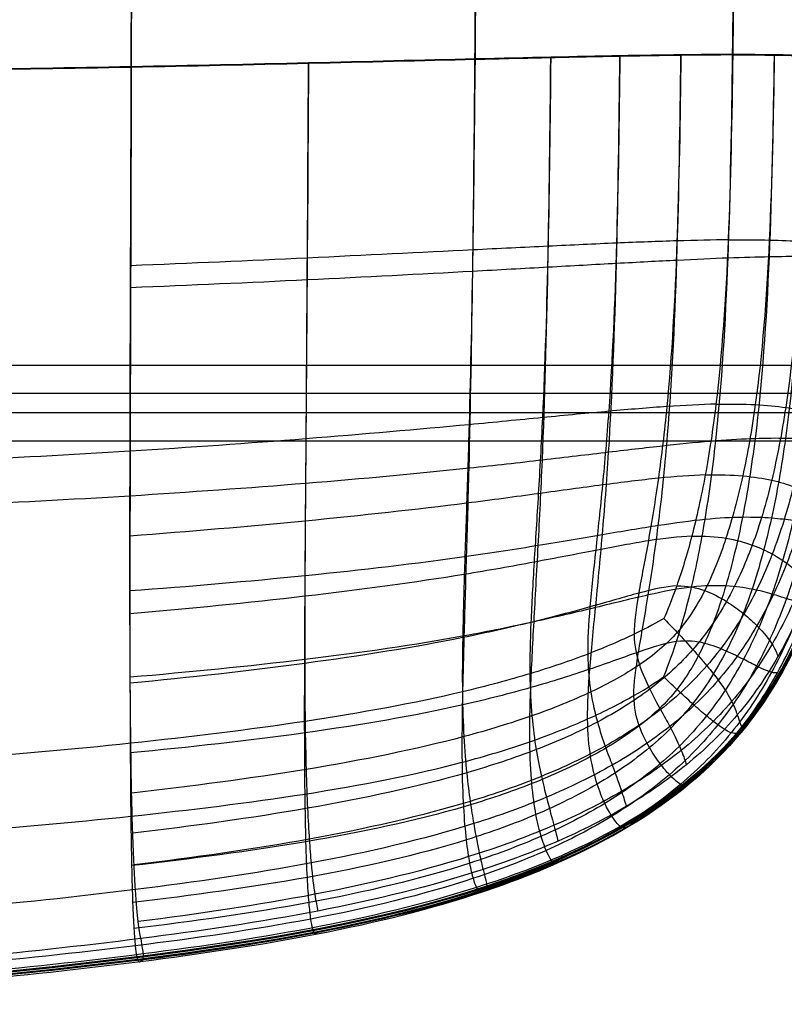
# Model space of a CAD drawing. Units: millimetres. Extents: x -329 to 268, y -279 to 295.
# Drawn here: x 55 to 164, y -278 to -138 of the extents above; entities that cross this region are included whole.
import ezdxf

# ---------------------------------------------------------------- set-up
doc = ezdxf.new("R2010")
doc.units = ezdxf.units.MM
doc.layers.add('Layer 01', color=7, linetype='Continuous', true_color=0x000000)

# ---------------------------------------------------------------- blocks, each defined once
blk = doc.blocks.new('MX-2S')
at = {"layer": 'Layer 01'}
for points, degree in [([(190.69, 96.19, 439.27), (190.69, 75.97, 441.46), (190.69, 35.41, 445.83), (190.64, -5.91, 448.02), (190.58, -26.88, 448.02)], 3), ([(239.49, -25.77, 449.99), (239.65, -5.43, 449.77), (239.81, 35.28, 447.36), (239.81, 75.88, 442.99), (239.81, 96.12, 440.81)], 3), ([(276.16, -25.11, 448.21), (276.43, -5.4, 447.8), (276.7, 34.74, 445.21), (276.7, 75.47, 440.83), (276.7, 95.77, 438.64)], 3), ([(190.58, -26.79, 397.74), (190.64, -7.6, 397.55), (190.69, 31.43, 395.21), (190.69, 71.25, 390.89), (190.69, 91.23, 388.73)], 3), ([(239.82, 91.26, 391.25), (239.82, 71.26, 393.42), (239.82, 31.38, 397.73), (239.66, -7.09, 400.29), (239.5, -25.68, 400.69)], 3), ([(276.72, 91.59, 396), (276.72, 71.49, 398.17), (276.72, 31.38, 402.5), (276.45, -6.84, 405.23), (276.18, -25.05, 405.79)], 3), ([(276.18, -25.05, 405.79), (267.33, -25.05, 403.44), (241.53, -25.6, 400.33), (207.58, -26.47, 398.66), (190.58, -26.79, 397.74)], 3), ([(276.16, -25.11, 448.21), (285, -25.09, 446.62), (294.57, -25.58, 441.13), (295.68, -26.34, 435.18), (296.06, -26.6, 433.14)], 3), ([(296.15, -26.65, 422.47), (295.77, -26.38, 420.44), (294.63, -25.57, 414.45), (285.03, -25.04, 408.14), (276.18, -25.05, 405.79)], 3), ([(190.58, -26.79, 397.74), (173.58, -27.12, 396.82), (139.53, -27.55, 394.82), (105.42, -27.65, 393.73), (88.36, -27.65, 393.73)], 3), ([(190.58, -26.88, 448.02), (173.58, -27.21, 447.1), (139.53, -27.64, 445.1), (105.42, -27.75, 444.01), (88.36, -27.75, 444.01)], 3), ([(277.3, -121.05, 422.83), (294.71, -100.12, 425.87), (296.03, -65.21, 428.47), (296.68, -27.09, 427.57)], 3), ([(296.75, -27.12, 427.96), (296.09, -65.28, 428.85), (294.78, -100.24, 426.24), (277.36, -121.2, 423.19)], 3), ([(296.75, -27.08, 429.36), (296.43, -46.21, 429.8), (295.44, -82.9, 428.93), (286.08, -110.99, 426.09), (277.37, -121.51, 424.56)], 3), ([(277.39, -121.07, 422.53), (294.81, -100.15, 425.57), (296.13, -65.26, 428.17), (296.78, -27.14, 427.27)], 3), ([(277.45, -120.81, 421.49), (286.16, -110.38, 423.01), (295.53, -82.57, 425.81), (296.52, -46.17, 426.64), (296.85, -27.14, 426.18)], 3), ([(296.85, -27.16, 428.41), (296.19, -65.37, 429.29), (294.88, -100.4, 426.67), (277.45, -121.4, 423.61)], 3), ([(277.51, -121.12, 422.24), (294.94, -100.2, 425.28), (296.26, -65.33, 427.89), (296.92, -27.21, 426.99)], 3), ([(-117.71, -69.24, 304.48), (88.75, -69.24, 304.48), (295.22, -69.24, 304.48)], 2), ([(293.56, -73.29, 311.27), (88.75, -73.29, 311.27), (-116.06, -73.29, 311.27)], 2), ([(293.47, -76.02, 300.43), (88.75, -76.02, 300.43), (-115.96, -76.02, 300.43)], 2), ([(295.43, -80.07, 307.22), (88.75, -80.07, 307.22), (-117.92, -80.07, 307.22)], 2), ([(190.42, -81.51, 396.52), (173.51, -82.55, 395.35), (139.55, -84.01, 392.98), (105.42, -84.42, 391.78), (88.36, -84.42, 391.78)], 3), ([(190.41, -87.88, 445.05), (173.51, -88.92, 443.88), (139.55, -90.38, 441.51), (105.42, -90.79, 440.31), (88.36, -90.79, 440.31)], 3), ([(276.82, -119.02, 418.12), (277.17, -120.01, 419.97), (277.54, -121.06, 421.93), (277.54, -121.12, 422.14), (277.51, -121.12, 422.24)], 3), ([(192.19, -153.3, 413.19), (226.37, -148.95, 416.3), (259.88, -141.99, 419.79), (277.3, -121.05, 422.83)], 3), ([(277.36, -121.2, 423.19), (259.94, -142.17, 420.14), (226.41, -149.13, 416.66), (192.23, -153.48, 413.54)], 3), ([(277.37, -121.51, 424.56), (268.66, -132.03, 423.04), (243.18, -146.03, 419.76), (209.32, -151.69, 416.46), (192.23, -153.87, 414.9)], 3), ([(192.24, -153.32, 412.87), (226.43, -148.96, 415.99), (259.97, -142, 419.48), (277.39, -121.07, 422.53)], 3), ([(192.28, -152.99, 411.84), (209.38, -150.81, 413.4), (243.25, -145.15, 416.71), (268.73, -131.24, 419.98), (277.45, -120.81, 421.49)], 3), ([(277.45, -121.4, 423.61), (260.02, -142.4, 420.56), (226.48, -149.36, 417.07), (192.28, -153.72, 413.95)], 3), ([(192.31, -153.36, 412.57), (226.52, -149, 415.7), (260.08, -142.04, 419.19), (277.51, -121.12, 422.24)], 3), ([(276.74, -121.64, 428.43), (277.08, -121.57, 426.34), (277.46, -121.51, 424.08), (277.47, -121.45, 423.76), (277.45, -121.4, 423.61)], 3), ([(277.3, -121.05, 422.83), (277.29, -121.1, 423.05), (277.41, -121.29, 423.31), (277.45, -121.4, 423.61)], 3), ([(277.3, -121.05, 422.83), (277.31, -121.01, 422.61), (277.46, -121.12, 422.43), (277.51, -121.12, 422.24)], 3), ([(190.53, -123.06, 396.3), (173.68, -124.84, 394.88), (139.71, -127.33, 392.14), (105.48, -128.06, 390.82), (88.36, -128.06, 390.82)], 3), ([(88.36, -138.44, 431.92), (105.48, -138.44, 431.92), (139.71, -137.71, 433.23), (173.67, -135.21, 435.97), (190.52, -133.44, 437.4)], 3), ([(240.64, -141.02, 413.41), (240.93, -142.16, 415.22), (241.23, -143.38, 417.13), (241.22, -143.45, 417.33), (241.2, -143.45, 417.43)], 3), ([(191.19, -143.88, 401.73), (174.26, -145.99, 400.19), (140.09, -148.96, 397.29), (105.6, -149.82, 395.92), (88.36, -149.82, 395.92)], 3), ([(240.58, -144.19, 423.65), (240.86, -144.07, 421.54), (241.16, -143.93, 419.27), (241.17, -143.86, 418.95), (241.15, -143.8, 418.8)], 3), ([(241.15, -143.8, 418.8), (241.12, -143.67, 418.51), (241.02, -143.45, 418.26), (241.03, -143.39, 418.04)], 3), ([(241.2, -143.45, 417.43), (241.16, -143.46, 417.63), (241.04, -143.34, 417.82), (241.03, -143.39, 418.04)], 3), ([(191.93, -150.85, 408.57), (174.89, -153.02, 407.01), (140.47, -156.07, 404.08), (105.73, -156.95, 402.7), (88.36, -156.95, 402.7)], 3), ([(191.93, -150.85, 408.57), (192.12, -152.03, 410.37), (192.33, -153.29, 412.27), (192.32, -153.36, 412.47), (192.31, -153.36, 412.57)], 3), ([(191.16, -151.88, 427.34), (174.24, -153.99, 425.81), (140.08, -156.96, 422.9), (105.6, -157.82, 421.54), (88.36, -157.82, 421.54)], 3), ([(88.36, -159.11, 405.97), (105.79, -159.11, 405.97), (140.65, -158.23, 407.34), (175.18, -155.17, 410.28), (192.28, -152.99, 411.84)], 3), ([(88.36, -159.41, 407.32), (123.19, -159.41, 407.32), (158.02, -157.66, 410.07), (192.19, -153.3, 413.19)], 3), ([(88.36, -159.43, 407), (123.21, -159.43, 407), (158.05, -157.67, 409.75), (192.24, -153.32, 412.87)], 3), ([(88.36, -159.48, 406.7), (123.23, -159.48, 406.7), (158.1, -157.73, 409.45), (192.31, -153.36, 412.57)], 3), ([(192.23, -153.48, 413.54), (158.04, -157.84, 410.42), (123.2, -159.6, 407.67), (88.36, -159.6, 407.67)], 3), ([(192.28, -153.72, 413.95), (158.08, -158.08, 410.83), (123.22, -159.84, 408.08), (88.36, -159.84, 408.08)], 3), ([(192.23, -153.87, 414.9), (175.14, -156.05, 413.34), (140.62, -159.11, 410.41), (105.78, -159.99, 409.03), (88.36, -159.99, 409.03)], 3), ([(88.36, -160.21, 412.94), (105.72, -160.21, 412.94), (140.45, -159.33, 414.32), (174.85, -156.28, 417.25), (191.89, -154.11, 418.81)], 3), ([(191.89, -154.11, 418.81), (192.08, -153.99, 416.69), (192.28, -153.86, 414.41), (192.29, -153.78, 414.09), (192.28, -153.72, 413.95)], 3), ([(192.19, -153.3, 413.19), (192.2, -153.25, 412.97), (192.28, -153.37, 412.77), (192.31, -153.36, 412.57)], 3), ([(192.19, -153.3, 413.19), (192.19, -153.36, 413.4), (192.26, -153.59, 413.65), (192.28, -153.72, 413.95)], 3)]:
    blk.add_open_spline(points, degree=degree, dxfattribs=at)
for points, knots in [([(276.16, -25.11, 448.21), (273.95, -25.12, 448.6), (269.02, -25.16, 449.24), (260.3, -25.3, 449.82), (250.44, -25.51, 450.07), (236.01, -25.85, 450.01), (216.07, -26.34, 449.36), (199.08, -26.72, 448.48), (190.58, -26.88, 448.02)], [0, 0, 0, 0, 0.125, 0.25, 0.375, 0.5, 0.75, 1, 1, 1, 1]), ([(262.11, -116.27, 442.58), (262.1, -114.55, 443.07), (262.67, -110.41, 444.04), (264.16, -102.25, 445.43), (265.61, -92.35, 446.71), (267.26, -77.11, 448.14), (268.37, -54.81, 449.27), (268.68, -35.1, 449.36), (268.8, -25.17, 449.18)], [0, 0, 0, 0, 0.125, 0.25, 0.375, 0.5, 0.75, 1, 1, 1, 1]), ([(268.81, -25.1, 404.17), (268.69, -34.23, 404.44), (268.38, -52.05, 404.57), (267.28, -71.92, 404.24), (265.62, -85.57, 403.99), (264.17, -94.5, 403.88), (262.69, -101.97, 403.92), (262.12, -105.87, 404.15), (262.14, -107.54, 404.36)], [0, 0, 0, 0, 0.25, 0.5, 0.625, 0.75, 0.875, 1, 1, 1, 1]), ([(266.34, -113.61, 442.66), (266.75, -112.65, 442.86), (268.15, -108.99, 443.58), (270.37, -101.14, 444.81), (272.3, -91.48, 445.98), (274.36, -76.51, 447.32), (275.69, -54.51, 448.36), (276.03, -34.97, 448.41), (276.16, -25.11, 448.21)], [0, 0, 0, 0, 0.125, 0.25, 0.375, 0.5, 0.75, 1, 1, 1, 1]), ([(276.18, -25.05, 405.79), (276.04, -34.15, 406.07), (275.71, -51.91, 406.24), (274.38, -71.63, 405.91), (272.33, -85.1, 405.61), (270.39, -93.85, 405.4), (268.18, -101.03, 405.27), (266.78, -104.41, 405.24), (266.37, -105.31, 405.23)], [0, 0, 0, 0, 0.25, 0.5, 0.625, 0.75, 0.875, 1, 1, 1, 1]), ([(282.06, -25.14, 446.82), (281.92, -34.94, 447.03), (281.56, -54.32, 447.02), (280.04, -76.18, 446.05), (277.66, -91.15, 444.8), (275.28, -100.94, 443.72), (272.29, -109.12, 442.59), (269.75, -113.47, 441.93), (268.23, -115.4, 441.67)], [0, 0, 0, 0, 0.25, 0.5, 0.625, 0.75, 0.875, 1, 1, 1, 1]), ([(282.09, -25.09, 407.69), (281.94, -34.2, 407.98), (281.58, -51.94, 408.16), (280.07, -71.67, 407.81), (277.69, -85.23, 407.41), (275.31, -94.12, 407.07), (272.33, -101.58, 406.71), (269.78, -105.54, 406.38), (268.26, -107.28, 406.14)], [0, 0, 0, 0, 0.25, 0.5, 0.625, 0.75, 0.875, 1, 1, 1, 1]), ([(286.66, -25.22, 409.81), (286.51, -34.34, 410.1), (286.13, -52.11, 410.29), (284.48, -72, 409.87), (281.84, -85.82, 409.36), (279.1, -95.06, 408.88), (275.47, -103.09, 408.3), (272.3, -107.64, 407.81), (270.49, -109.71, 407.53)], [0, 0, 0, 0, 0.25, 0.5, 0.625, 0.75, 0.875, 1, 1, 1, 1]), ([(215.32, -130.28, 439.5), (215.29, -127.7, 440.25), (215.25, -121.87, 441.69), (215.27, -111.4, 443.63), (215.33, -99.44, 445.33), (215.46, -81.86, 447.24), (215.63, -57.44, 448.91), (215.76, -36.68, 449.32), (215.81, -26.34, 449.27)], [0, 0, 0, 0, 0.125, 0.25, 0.375, 0.5, 0.75, 1, 1, 1, 1]), ([(215.81, -26.25, 399.11), (215.76, -35.69, 399.26), (215.63, -54.35, 399.09), (215.46, -75.97, 398.4), (215.34, -91.6, 397.97), (215.28, -102.33, 397.81), (215.26, -111.92, 397.92), (215.3, -117.43, 398.24), (215.33, -119.95, 398.48)], [0, 0, 0, 0, 0.25, 0.5, 0.625, 0.75, 0.875, 1, 1, 1, 1]), ([(237.7, -125.76, 441.26), (237.67, -123.34, 441.96), (237.71, -117.89, 443.29), (237.96, -108.03, 445.09), (238.3, -96.71, 446.65), (238.79, -79.91, 448.38), (239.21, -56.27, 449.82), (239.41, -35.94, 450.1), (239.49, -25.77, 449.99)], [0, 0, 0, 0, 0.125, 0.25, 0.375, 0.5, 0.75, 1, 1, 1, 1]), ([(239.5, -25.68, 400.69), (239.41, -34.98, 400.89), (239.21, -53.24, 400.86), (238.79, -74.15, 400.36), (238.31, -89.07, 400.06), (237.96, -99.23, 399.99), (237.72, -108.24, 400.18), (237.68, -113.4, 400.54), (237.71, -115.74, 400.79)], [0, 0, 0, 0, 0.25, 0.5, 0.625, 0.75, 0.875, 1, 1, 1, 1]), ([(247.29, -122.84, 441.89), (247.27, -120.57, 442.55), (247.39, -115.41, 443.81), (247.87, -106.02, 445.5), (248.5, -95.15, 446.98), (249.32, -78.9, 448.61), (249.94, -55.72, 449.95), (250.18, -35.6, 450.16), (250.28, -25.52, 450.02)], [0, 0, 0, 0, 0.125, 0.25, 0.375, 0.5, 0.75, 1, 1, 1, 1]), ([(250.28, -25.43, 401.66), (250.19, -34.66, 401.89), (249.95, -52.75, 401.92), (249.33, -73.27, 401.5), (248.51, -87.73, 401.24), (247.88, -97.49, 401.19), (247.4, -106.07, 401.39), (247.29, -110.95, 401.75), (247.31, -113.17, 402)], [0, 0, 0, 0, 0.25, 0.5, 0.625, 0.75, 0.875, 1, 1, 1, 1]), ([(255.52, -119.6, 442.33), (255.5, -117.54, 442.93), (255.76, -112.8, 444.07), (256.64, -104, 445.64), (257.64, -93.64, 447.02), (258.87, -77.94, 448.56), (259.73, -55.23, 449.78), (260, -35.32, 449.93), (260.11, -25.31, 449.77)], [0, 0, 0, 0, 0.125, 0.25, 0.375, 0.5, 0.75, 1, 1, 1, 1]), ([(260.12, -25.23, 402.81), (260.01, -34.4, 403.06), (259.74, -52.34, 403.14), (258.87, -72.5, 402.78), (257.65, -86.5, 402.54), (256.65, -95.83, 402.48), (255.77, -103.88, 402.64), (255.52, -108.36, 402.97), (255.54, -110.37, 403.21)], [0, 0, 0, 0, 0.25, 0.5, 0.625, 0.75, 0.875, 1, 1, 1, 1]), ([(286.62, -25.26, 445.09), (286.47, -35, 445.31), (286.09, -54.25, 445.33), (284.44, -76.09, 444.42), (281.81, -91.24, 443.25), (279.06, -101.36, 442.23), (275.44, -110.16, 441.15), (272.27, -115.16, 440.47), (270.45, -117.44, 440.16)], [0, 0, 0, 0, 0.25, 0.5, 0.625, 0.75, 0.875, 1, 1, 1, 1]), ([(290.02, -25.43, 443.12), (289.87, -35.14, 443.35), (289.48, -54.28, 443.38), (287.72, -76.14, 442.52), (284.9, -91.56, 441.41), (281.92, -102.03, 440.44), (277.9, -111.32, 439.39), (274.42, -116.69, 438.69), (272.45, -119.17, 438.35)], [0, 0, 0, 0, 0.25, 0.5, 0.625, 0.75, 0.875, 1, 1, 1, 1]), ([(290.07, -25.41, 412.06), (289.92, -34.56, 412.35), (289.53, -52.41, 412.53), (287.77, -72.52, 412.05), (284.95, -86.7, 411.41), (281.97, -96.31, 410.81), (277.95, -104.84, 410.08), (274.47, -109.77, 409.5), (272.49, -112.03, 409.19)], [0, 0, 0, 0, 0.25, 0.5, 0.625, 0.75, 0.875, 1, 1, 1, 1]), ([(292.45, -25.65, 441.01), (292.3, -35.32, 441.25), (291.9, -54.37, 441.28), (290.07, -76.27, 440.45), (287.12, -91.94, 439.39), (283.99, -102.67, 438.45), (279.77, -112.27, 437.41), (276.12, -117.86, 436.7), (274.05, -120.44, 436.34)], [0, 0, 0, 0, 0.25, 0.5, 0.625, 0.75, 0.875, 1, 1, 1, 1]), ([(292.51, -25.64, 414.37), (292.35, -34.84, 414.65), (291.96, -52.78, 414.82), (290.12, -73.15, 414.26), (287.17, -87.68, 413.51), (284.05, -97.62, 412.81), (279.83, -106.51, 411.98), (276.18, -111.69, 411.36), (274.11, -114.08, 411.02)], [0, 0, 0, 0, 0.25, 0.5, 0.625, 0.75, 0.875, 1, 1, 1, 1]), ([(295.12, -26.14, 436.77), (294.95, -35.77, 437), (294.55, -54.68, 437.03), (292.65, -76.53, 436.21), (289.57, -92.38, 435.18), (286.31, -103.31, 434.27), (281.91, -113.16, 433.24), (278.11, -118.92, 432.5), (275.95, -121.57, 432.13)], [0, 0, 0, 0, 0.25, 0.5, 0.625, 0.75, 0.875, 1, 1, 1, 1]), ([(295.2, -26.17, 418.81), (295.03, -35.48, 419.08), (294.63, -53.64, 419.19), (292.72, -74.44, 418.53), (289.65, -89.47, 417.63), (286.38, -99.82, 416.81), (281.99, -109.14, 415.86), (278.18, -114.59, 415.17), (276.02, -117.11, 414.82)], [0, 0, 0, 0, 0.25, 0.5, 0.625, 0.75, 0.875, 1, 1, 1, 1]), ([(276.74, -121.64, 428.43), (278.91, -118.99, 428.81), (282.75, -113.24, 429.55), (287.18, -103.42, 430.59), (290.47, -92.53, 431.51), (293.57, -76.75, 432.55), (295.49, -55.02, 433.38), (295.9, -36.2, 433.36), (296.06, -26.6, 433.14)], [-1, -1, -1, -1, -0.875, -0.75, -0.625, -0.5, -0.25, 0, 0, 0, 0]), ([(190.53, -123.06, 396.3), (190.5, -120.46, 396.09), (190.44, -114.74, 395.82), (190.4, -104.82, 395.81), (190.4, -93.73, 396.08), (190.42, -77.61, 396.66), (190.49, -55.41, 397.54), (190.56, -36.39, 397.84), (190.58, -26.79, 397.74)], [-1, -1, -1, -1, -0.875, -0.75, -0.625, -0.5, -0.25, 0, 0, 0, 0]), ([(190.58, -26.88, 448.02), (190.56, -37.37, 448.02), (190.49, -58.51, 447.48), (190.42, -83.52, 445.62), (190.39, -101.6, 443.55), (190.4, -113.92, 441.73), (190.44, -124.74, 439.68), (190.49, -130.77, 438.18), (190.52, -133.44, 437.4)], [-1, -1, -1, -1, -0.75, -0.5, -0.375, -0.25, -0.125, 0, 0, 0, 0]), ([(296.15, -26.65, 422.47), (295.99, -36.06, 422.72), (295.58, -54.44, 422.79), (293.66, -75.55, 422.04), (290.56, -90.84, 421.08), (287.27, -101.38, 420.2), (282.83, -110.89, 419.2), (278.99, -116.45, 418.48), (276.82, -119.02, 418.12)], [0, 0, 0, 0, 0.25, 0.5, 0.625, 0.75, 0.875, 1, 1, 1, 1]), ([(275.53, -51.42, 406.13), (273.34, -51.44, 405.53), (268.46, -51.54, 404.43), (259.82, -51.87, 403.02), (250.04, -52.32, 401.8), (235.73, -53.03, 400.4), (215.9, -54.02, 398.96), (198.97, -54.77, 397.95), (190.49, -55.1, 397.44)], [0, 0, 0, 0, 0.125, 0.25, 0.375, 0.5, 0.75, 1, 1, 1, 1]), ([(275.53, -51.42, 406.13), (277.72, -51.4, 406.73), (281.59, -51.42, 408.01), (286.09, -51.63, 410.14), (289.43, -51.95, 412.38), (292.62, -52.5, 415.43), (294.63, -53.27, 419.16), (295.11, -53.84, 421.63), (295.3, -54.07, 422.62)], [0, 0, 0, 0, 0.125, 0.25, 0.375, 0.5, 0.75, 1, 1, 1, 1]), ([(275.51, -54.02, 448.16), (273.32, -54.1, 448.54), (268.45, -54.32, 449.14), (259.81, -54.78, 449.63), (250.04, -55.32, 449.78), (235.73, -56.11, 449.59), (215.9, -57.15, 448.76), (198.97, -57.9, 447.76), (190.49, -58.23, 447.24)], [0, 0, 0, 0, 0.125, 0.25, 0.375, 0.5, 0.75, 1, 1, 1, 1]), ([(295.21, -54.66, 433.21), (295.02, -54.56, 434.23), (294.55, -54.32, 436.75), (292.55, -54.02, 440.41), (289.39, -53.85, 443.22), (286.05, -53.79, 445.18), (281.56, -53.83, 446.89), (277.69, -53.94, 447.79), (275.51, -54.02, 448.16)], [0, 0, 0, 0, 0.25, 0.5, 0.625, 0.75, 0.875, 1, 1, 1, 1]), ([(273.78, -74.81, 405.83), (271.69, -74.85, 405.24), (267.02, -75.09, 404.15), (258.72, -75.79, 402.7), (249.26, -76.7, 401.42), (235.32, -78.07, 399.89), (215.73, -79.78, 398.27), (198.87, -80.98, 397.11), (190.42, -81.51, 396.52)], [0, 0, 0, 0, 0.125, 0.25, 0.375, 0.5, 0.75, 1, 1, 1, 1]), ([(273.78, -74.81, 405.83), (275.88, -74.76, 406.42), (279.59, -74.82, 407.67), (283.89, -75.24, 409.71), (287.1, -75.89, 411.86), (290.15, -76.88, 414.78), (292.1, -78.1, 418.39), (292.57, -78.91, 420.8), (292.76, -79.24, 421.77)], [0, 0, 0, 0, 0.125, 0.25, 0.375, 0.5, 0.75, 1, 1, 1, 1]), ([(292.67, -80.56, 432.26), (292.48, -80.51, 433.29), (292.02, -80.38, 435.83), (290.09, -80.11, 439.47), (287.05, -79.81, 442.23), (283.85, -79.65, 444.13), (279.56, -79.67, 445.76), (275.86, -79.87, 446.6), (273.76, -80.03, 446.94)], [0, 0, 0, 0, 0.25, 0.5, 0.625, 0.75, 0.875, 1, 1, 1, 1]), ([(273.76, -80.03, 446.94), (271.67, -80.2, 447.28), (267, -80.66, 447.81), (258.71, -81.63, 448.18), (249.26, -82.76, 448.21), (235.31, -84.34, 447.85), (215.73, -86.15, 446.8), (198.86, -87.35, 445.64), (190.41, -87.88, 445.05)], [0, 0, 0, 0, 0.125, 0.25, 0.375, 0.5, 0.75, 1, 1, 1, 1]), ([(272.26, -84.88, 405.61), (270.26, -84.93, 405.04), (265.8, -85.27, 403.97), (257.83, -86.26, 402.54), (248.68, -87.53, 401.24), (235.07, -89.37, 399.68), (215.67, -91.51, 397.97), (198.84, -92.94, 396.72), (190.4, -93.57, 396.1)], [0, 0, 0, 0, 0.125, 0.25, 0.375, 0.5, 0.75, 1, 1, 1, 1]), ([(272.26, -84.88, 405.61), (274.26, -84.82, 406.18), (277.79, -84.94, 407.38), (281.89, -85.58, 409.33), (284.95, -86.51, 411.38), (287.87, -87.87, 414.19), (289.75, -89.38, 417.72), (290.21, -90.31, 420.09), (290.4, -90.68, 421.05)], [0, 0, 0, 0, 0.125, 0.25, 0.375, 0.5, 0.75, 1, 1, 1, 1]), ([(290.31, -92.37, 431.49), (290.12, -92.34, 432.52), (289.67, -92.27, 435.07), (287.81, -91.93, 438.7), (284.9, -91.37, 441.42), (281.85, -91, 443.27), (277.77, -90.84, 444.84), (274.23, -91.02, 445.63), (272.24, -91.22, 445.95)], [0, 0, 0, 0, 0.25, 0.5, 0.625, 0.75, 0.875, 1, 1, 1, 1]), ([(272.24, -91.22, 445.95), (270.24, -91.41, 446.27), (265.79, -92.02, 446.74), (257.82, -93.36, 447.04), (248.68, -94.93, 446.99), (235.06, -97.05, 446.53), (215.67, -99.33, 445.37), (198.84, -100.77, 444.12), (190.4, -101.39, 443.5)], [0, 0, 0, 0, 0.125, 0.25, 0.375, 0.5, 0.75, 1, 1, 1, 1]), ([(270.35, -93.59, 405.41), (268.51, -93.65, 404.89), (264.39, -94.14, 403.88), (256.88, -95.57, 402.5), (248.1, -97.28, 401.22), (234.84, -99.65, 399.62), (215.65, -102.25, 397.83), (198.84, -103.91, 396.51), (190.41, -104.63, 395.86)], [0, 0, 0, 0, 0.125, 0.25, 0.375, 0.5, 0.75, 1, 1, 1, 1]), ([(270.35, -93.59, 405.41), (272.18, -93.52, 405.94), (275.4, -93.77, 407.05), (279.1, -94.81, 408.84), (281.92, -96.12, 410.77), (284.66, -97.92, 413.46), (286.44, -99.75, 416.89), (286.89, -100.79, 419.23), (287.08, -101.21, 420.18)], [0, 0, 0, 0, 0.125, 0.25, 0.375, 0.5, 0.75, 1, 1, 1, 1]), ([(270.32, -100.84, 444.8), (268.49, -101.05, 445.08), (264.37, -101.85, 445.48), (256.87, -103.71, 445.66), (248.09, -105.78, 445.51), (234.83, -108.52, 444.94), (215.64, -111.29, 443.66), (198.84, -112.95, 442.35), (190.41, -113.67, 441.69)], [0, 0, 0, 0, 0.125, 0.25, 0.375, 0.5, 0.75, 1, 1, 1, 1]), ([(268.2, -100.68, 405.28), (266.65, -100.74, 404.83), (263.06, -101.56, 403.97), (256.1, -103.63, 402.69), (247.67, -105.87, 401.44), (234.7, -108.8, 399.82), (215.66, -111.84, 397.96), (198.88, -113.71, 396.57), (190.45, -114.52, 395.89)], [0, 0, 0, 0, 0.125, 0.25, 0.375, 0.5, 0.75, 1, 1, 1, 1]), ([(268.2, -100.68, 405.28), (269.74, -100.62, 405.73), (272.32, -101.19, 406.65), (275.39, -102.87, 408.24), (277.85, -104.66, 410.04), (280.34, -106.94, 412.59), (281.98, -109.1, 415.94), (282.43, -110.23, 418.25), (282.61, -110.69, 419.19)], [0, 0, 0, 0, 0.125, 0.25, 0.375, 0.5, 0.75, 1, 1, 1, 1]), ([(286.99, -103.24, 430.57), (286.81, -103.24, 431.61), (286.36, -103.22, 434.16), (284.6, -102.75, 437.78), (281.88, -101.84, 440.46), (279.06, -101.11, 442.27), (275.37, -100.56, 443.78), (272.16, -100.63, 444.52), (270.32, -100.84, 444.8)], [0, 0, 0, 0, 0.25, 0.5, 0.625, 0.75, 0.875, 1, 1, 1, 1]), ([(266.37, -105.31, 405.23), (265.56, -105.79, 405.05), (262.48, -107.48, 404.39), (255.8, -110.39, 403.22), (247.54, -113.2, 402), (234.69, -116.67, 400.38), (215.73, -120.13, 398.46), (198.95, -122.17, 397.01), (190.53, -123.06, 396.3)], [0, 0, 0, 0, 0.125, 0.25, 0.375, 0.5, 0.75, 1, 1, 1, 1]), ([(266.37, -105.31, 405.23), (266.79, -105.74, 405.41), (268.24, -107.24, 406.07), (270.54, -109.74, 407.49), (272.56, -112.08, 409.16), (274.74, -114.83, 411.63), (276.21, -117.3, 414.9), (276.64, -118.53, 417.19), (276.82, -119.02, 418.12)], [0, 0, 0, 0, 0.125, 0.25, 0.375, 0.5, 0.75, 1, 1, 1, 1]), ([(268.26, -107.28, 406.14), (266.73, -109.02, 405.91), (263.16, -112.01, 405.3), (256.23, -115.83, 404.18), (247.82, -119.23, 402.98), (234.87, -123.18, 401.36), (215.86, -127, 399.4), (199.08, -129.19, 397.9), (190.65, -130.14, 397.17)], [0, 0, 0, 0, 0.125, 0.25, 0.375, 0.5, 0.75, 1, 1, 1, 1]), ([(262.14, -107.54, 404.36), (262.15, -109.22, 404.58), (262.79, -112.03, 405.2), (264.38, -115.45, 406.54), (265.93, -118.35, 408.16), (267.73, -121.54, 410.57), (269, -124.3, 413.8), (269.41, -125.59, 416.07), (269.58, -126.11, 416.99)], [0, 0, 0, 0, 0.125, 0.25, 0.375, 0.5, 0.75, 1, 1, 1, 1]), ([(268.17, -108.6, 443.6), (266.63, -108.8, 443.84), (263.04, -109.94, 444.1), (256.08, -112.5, 444.09), (247.66, -115.16, 443.82), (234.69, -118.51, 443.12), (215.66, -121.77, 441.72), (198.87, -123.63, 440.33), (190.44, -124.44, 439.65)], [0, 0, 0, 0, 0.125, 0.25, 0.375, 0.5, 0.75, 1, 1, 1, 1]), ([(282.53, -113.04, 429.54), (282.35, -113.06, 430.58), (281.91, -113.09, 433.14), (280.28, -112.47, 436.76), (277.8, -111.15, 439.43), (275.35, -109.95, 441.21), (272.29, -108.72, 442.69), (269.71, -108.4, 443.37), (268.17, -108.6, 443.6)], [0, 0, 0, 0, 0.25, 0.5, 0.625, 0.75, 0.875, 1, 1, 1, 1]), ([(270.49, -109.71, 407.53), (268.68, -111.78, 407.25), (264.59, -115.52, 406.61), (257.14, -120.16, 405.5), (248.4, -124.07, 404.32), (235.19, -128.44, 402.7), (216.04, -132.57, 400.72), (199.24, -134.86, 399.18), (190.81, -135.86, 398.44)], [0, 0, 0, 0, 0.125, 0.25, 0.375, 0.5, 0.75, 1, 1, 1, 1]), ([(255.54, -110.37, 403.21), (255.56, -112.38, 403.46), (255.9, -115.94, 404.1), (256.9, -120.18, 405.45), (258.03, -123.58, 407.06), (259.41, -127.17, 409.45), (260.46, -130.16, 412.66), (260.86, -131.51, 414.91), (261.02, -132.06, 415.82)], [0, 0, 0, 0, 0.125, 0.25, 0.375, 0.5, 0.75, 1, 1, 1, 1]), ([(272.49, -112.03, 409.19), (270.52, -114.3, 408.88), (266.11, -118.44, 408.21), (258.21, -123.61, 407.1), (249.12, -127.9, 405.93), (235.58, -132.62, 404.32), (216.26, -136.98, 402.31), (199.44, -139.35, 400.75), (190.99, -140.38, 399.99)], [0, 0, 0, 0, 0.125, 0.25, 0.375, 0.5, 0.75, 1, 1, 1, 1]), ([(247.31, -113.17, 402), (247.34, -115.38, 402.26), (247.55, -119.35, 402.92), (248.18, -124.13, 404.27), (248.95, -127.91, 405.89), (249.95, -131.83, 408.28), (250.79, -135.03, 411.48), (251.16, -136.42, 413.72), (251.31, -136.98, 414.63)], [0, 0, 0, 0, 0.125, 0.25, 0.375, 0.5, 0.75, 1, 1, 1, 1]), ([(190.52, -133.44, 437.4), (198.94, -132.55, 438.11), (215.72, -130.51, 439.56), (234.68, -126.82, 441.08), (247.52, -122.9, 441.92), (255.78, -119.63, 442.36), (262.46, -116.21, 442.61), (265.54, -114.18, 442.65), (266.34, -113.61, 442.66)], [-1, -1, -1, -1, -0.75, -0.5, -0.375, -0.25, -0.125, 0, 0, 0, 0]), ([(274.11, -114.08, 411.02), (272.04, -116.47, 410.69), (267.43, -120.84, 410), (259.21, -126.33, 408.88), (249.84, -130.87, 407.7), (235.99, -135.86, 406.1), (216.49, -140.4, 404.08), (199.65, -142.82, 402.5), (191.19, -143.88, 401.73)], [0, 0, 0, 0, 0.125, 0.25, 0.375, 0.5, 0.75, 1, 1, 1, 1]), ([(276.74, -121.64, 428.43), (276.57, -121.67, 429.47), (276.14, -121.75, 432.05), (274.68, -120.96, 435.68), (272.51, -119.24, 438.38), (270.5, -117.5, 440.21), (268.2, -115.39, 441.74), (266.76, -114.01, 442.47), (266.34, -113.61, 442.66)], [0, 0, 0, 0, 0.25, 0.5, 0.625, 0.75, 0.875, 1, 1, 1, 1]), ([(268.23, -115.4, 441.67), (266.7, -117.33, 441.41), (263.13, -120.7, 441.02), (256.2, -125.05, 440.5), (247.8, -128.89, 439.87), (234.85, -133.3, 438.86), (215.85, -137.34, 437.21), (199.06, -139.52, 435.71), (190.64, -140.47, 434.98)], [0, 0, 0, 0, 0.125, 0.25, 0.375, 0.5, 0.75, 1, 1, 1, 1]), ([(237.71, -115.74, 400.79), (237.74, -118.09, 401.05), (237.89, -122.32, 401.71), (238.3, -127.44, 403.07), (238.81, -131.49, 404.69), (239.5, -135.67, 407.09), (240.15, -139.02, 410.28), (240.5, -140.44, 412.51), (240.64, -141.02, 413.41)], [0, 0, 0, 0, 0.125, 0.25, 0.375, 0.5, 0.75, 1, 1, 1, 1]), ([(269.5, -128.94, 427.27), (269.34, -128.99, 428.32), (268.93, -129.1, 430.9), (267.67, -128.16, 434.59), (265.89, -126.08, 437.38), (264.34, -123.81, 439.33), (262.76, -120.76, 441.06), (262.13, -118, 442.08), (262.11, -116.27, 442.58)], [0, 0, 0, 0, 0.25, 0.5, 0.625, 0.75, 0.875, 1, 1, 1, 1]), ([(270.45, -117.44, 440.16), (268.64, -119.72, 439.85), (264.56, -123.85, 439.28), (257.1, -129, 438.5), (248.37, -133.33, 437.69), (235.16, -138.11, 436.5), (216.02, -142.44, 434.73), (199.22, -144.72, 433.2), (190.79, -145.72, 432.45)], [0, 0, 0, 0, 0.125, 0.25, 0.375, 0.5, 0.75, 1, 1, 1, 1]), ([(276.02, -117.11, 414.82), (273.87, -119.63, 414.46), (269.07, -124.26, 413.73), (260.54, -130.07, 412.59), (250.88, -134.88, 411.4), (236.7, -140.15, 409.79), (216.99, -144.88, 407.76), (200.08, -147.36, 406.16), (191.59, -148.44, 405.38)], [0, 0, 0, 0, 0.125, 0.25, 0.375, 0.5, 0.75, 1, 1, 1, 1]), ([(276.82, -119.02, 418.12), (274.65, -121.59, 417.75), (269.8, -126.3, 417), (261.21, -132.22, 415.83), (251.48, -137.13, 414.63), (237.21, -142.48, 413), (217.41, -147.27, 410.96), (200.45, -149.76, 409.35), (191.93, -150.85, 408.57)], [0, 0, 0, 0, 0.125, 0.25, 0.375, 0.5, 0.75, 1, 1, 1, 1]), ([(272.45, -119.17, 438.35), (270.48, -121.64, 438.01), (266.07, -126.15, 437.35), (258.17, -131.79, 436.4), (249.09, -136.44, 435.43), (235.55, -141.5, 434.08), (216.23, -146.04, 432.2), (199.41, -148.41, 430.64), (190.96, -149.44, 429.88)], [0, 0, 0, 0, 0.125, 0.25, 0.375, 0.5, 0.75, 1, 1, 1, 1]), ([(274.05, -120.44, 436.34), (271.99, -123.02, 435.98), (267.38, -127.73, 435.28), (259.17, -133.61, 434.21), (249.8, -138.46, 433.13), (235.95, -143.72, 431.65), (216.46, -148.4, 429.69), (199.62, -150.83, 428.11), (191.16, -151.88, 427.34)], [0, 0, 0, 0, 0.125, 0.25, 0.375, 0.5, 0.75, 1, 1, 1, 1]), ([(215.33, -119.95, 398.48), (215.36, -122.46, 398.72), (215.46, -127, 399.36), (215.66, -132.51, 400.69), (215.91, -136.87, 402.29), (216.27, -141.36, 404.67), (216.72, -144.9, 407.84), (217.01, -146.35, 410.07), (217.13, -146.94, 410.96)], [0, 0, 0, 0, 0.125, 0.25, 0.375, 0.5, 0.75, 1, 1, 1, 1]), ([(260.95, -135.04, 426.08), (260.79, -135.1, 427.13), (260.4, -135.23, 429.72), (259.36, -134.16, 433.48), (257.98, -131.78, 436.41), (256.87, -129.05, 438.52), (255.87, -125.21, 440.5), (255.54, -121.67, 441.73), (255.52, -119.6, 442.33)], [0, 0, 0, 0, 0.25, 0.5, 0.625, 0.75, 0.875, 1, 1, 1, 1]), ([(275.95, -121.57, 432.13), (273.8, -124.23, 431.76), (269, -129.08, 431), (260.48, -135.16, 429.83), (250.82, -140.17, 428.64), (236.64, -145.61, 427.03), (216.94, -150.43, 424.99), (200.04, -152.91, 423.39), (191.55, -153.99, 422.62)], [0, 0, 0, 0, 0.125, 0.25, 0.375, 0.5, 0.75, 1, 1, 1, 1]), ([(191.89, -154.11, 418.81), (200.4, -153.02, 419.59), (217.36, -150.53, 421.19), (237.14, -145.69, 423.24), (251.4, -140.24, 424.88), (261.14, -135.22, 426.09), (269.73, -129.14, 427.28), (274.57, -124.29, 428.05), (276.74, -121.64, 428.43)], [-1, -1, -1, -1, -0.75, -0.5, -0.375, -0.25, -0.125, 0, 0, 0, 0]), ([(191.93, -150.85, 408.57), (191.83, -150.26, 407.67), (191.6, -148.8, 405.46), (191.25, -145.18, 402.3), (190.99, -140.55, 399.96), (190.8, -136.05, 398.39), (190.64, -130.36, 397.11), (190.56, -125.66, 396.51), (190.53, -123.06, 396.3)], [-1, -1, -1, -1, -0.75, -0.5, -0.375, -0.25, -0.125, 0, 0, 0, 0]), ([(251.24, -140.08, 424.87), (251.09, -140.14, 425.93), (250.73, -140.29, 428.51), (249.9, -139.11, 432.35), (248.91, -136.47, 435.43), (248.15, -133.42, 437.69), (247.53, -129.06, 439.87), (247.32, -125.12, 441.23), (247.29, -122.84, 441.89)], [0, 0, 0, 0, 0.25, 0.5, 0.625, 0.75, 0.875, 1, 1, 1, 1]), ([(240.58, -144.19, 423.65), (240.44, -144.26, 424.7), (240.09, -144.41, 427.29), (239.45, -143.14, 431.2), (238.77, -140.31, 434.41), (238.27, -137.03, 436.79), (237.87, -132.37, 439.11), (237.72, -128.17, 440.56), (237.7, -125.76, 441.26)], [0, 0, 0, 0, 0.25, 0.5, 0.625, 0.75, 0.875, 1, 1, 1, 1]), ([(217.08, -150.18, 421.2), (216.96, -150.25, 422.25), (216.67, -150.4, 424.85), (216.23, -149, 428.84), (215.88, -145.93, 432.19), (215.64, -142.39, 434.71), (215.44, -137.37, 437.18), (215.35, -132.86, 438.75), (215.32, -130.28, 439.5)], [0, 0, 0, 0, 0.25, 0.5, 0.625, 0.75, 0.875, 1, 1, 1, 1]), ([(190.52, -133.44, 437.4), (190.55, -136.11, 436.62), (190.63, -140.77, 434.99), (190.78, -145.98, 432.46), (190.96, -149.65, 429.88), (191.22, -152.85, 426.48), (191.56, -154.32, 422.46), (191.79, -154.17, 419.86), (191.89, -154.11, 418.81)], [-1, -1, -1, -1, -0.875, -0.75, -0.625, -0.5, -0.25, 0, 0, 0, 0])]:
    blk.add_open_spline(points, degree=3, knots=knots, dxfattribs=at)
blk = doc.blocks.new('MX-2S-55')
at = {"layer": 'Layer 01'}
blk.add_blockref('MX-2S', (-119.3, -118.17, -382), dxfattribs=at)

msp = doc.modelspace()

# ---------------------------------------------------------------- block references
at = {"layer": 'Layer 01'}
msp.add_blockref('MX-2S-55', (0, 0), dxfattribs=at)

doc.saveas('drawing.dxf')
